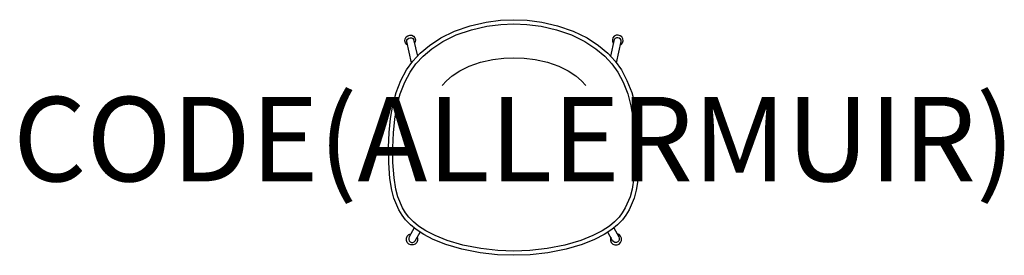
# Model space of a CAD drawing. Units: millimetres. Extents: x -1173 to 1163, y 6 to 563.
import ezdxf
from ezdxf.enums import TextEntityAlignment as Align

# ---------------------------------------------------------------- set-up
doc = ezdxf.new("R2010")
doc.units = ezdxf.units.MM
doc.header["$MEASUREMENT"] = 0
doc.layers.add('(Allermuir) Furniture 2D', color=7, linetype='Continuous')
doc.layers.add('(Allermuir) Furniture Text', color=6, linetype='Continuous')
doc.styles.add('Senator', font='swiss.ttf', dxfattribs={"height": 200})

msp = doc.modelspace()

# ---------------------------------------------------------------- linework, layer by layer
at = {"layer": '(Allermuir) Furniture 2D'}
for points in [[(-80.4, 11.7), (-123.5, 20.2), (-162, 31.5), (-191.4, 43.1), (-214.2, 54.7), (-232.3, 66.5), (-245.6, 77.7), (-257.2, 89.6), (-265.3, 100.5), (-273, 113.2), (-285, 141.2), (-290.1, 160.1), (-294.5, 187.9), (-297, 224.7), (-297.4, 261.2), (-295.9, 296.3), (-292.8, 329.4), (-287.4, 361.4), (-279.3, 391.4), (-268.1, 419.9), (-255, 444.5), (-240.3, 465.1), (-222.5, 484.1), (-200.5, 502.7), (-173.5, 520.5), (-140.7, 536.6), (-103.7, 549.3), (-65.9, 557.8), (-31.7, 562.2), (0, 563.5), (31.7, 562.2), (65.9, 557.8), (103.7, 549.3), (140.7, 536.6), (173.5, 520.5), (200.5, 502.7), (222.5, 484.1), (240.3, 465.1), (255, 444.5), (268.1, 419.9), (279.3, 391.4), (287.4, 361.4), (292.8, 329.4), (295.9, 296.3), (297.4, 261.2), (297, 224.7), (294.5, 187.9), (290.1, 160.1), (285, 141.2), (273, 113.2), (265.3, 100.5), (257.2, 89.6), (245.6, 77.7), (232.3, 66.5), (214.2, 54.7), (191.4, 43.1), (162, 31.5), (123.5, 20.2), (80.4, 11.7), (38.7, 7.1), (0, 5.8), (-38.7, 7.1)], [(-78.9, 21.6), (-121.1, 29.9), (-158.7, 41), (-187.3, 52.2), (-209.2, 63.4), (-226.3, 74.6), (-238.7, 85), (-249.5, 96.1), (-257, 106.1), (-264.1, 117.7), (-275.5, 144.4), (-280.3, 162.2), (-284.5, 189), (-287, 225.1), (-287.4, 261), (-285.9, 295.6), (-282.9, 328.1), (-277.6, 359.2), (-269.8, 388.2), (-259, 415.7), (-246.5, 439.2), (-232.5, 458.7), (-215.6, 476.9), (-194.5, 494.7), (-168.5, 511.8), (-136.9, 527.4), (-101, 539.7), (-64.2, 548), (-30.8, 552.2), (0, 553.4), (30.8, 552.2), (64.2, 548), (101, 539.7), (136.9, 527.4), (168.5, 511.8), (194.5, 494.7), (215.6, 476.9), (232.5, 458.7), (246.5, 439.2), (259, 415.7), (269.8, 388.2), (277.6, 359.2), (282.9, 328.1), (285.9, 295.6), (287.4, 261), (287, 225.1), (284.5, 189), (280.3, 162.2), (275.5, 144.4), (264.1, 117.7), (257, 106.1), (249.5, 96.1), (238.7, 85), (226.3, 74.6), (209.2, 63.4), (187.3, 52.2), (158.7, 41), (121.1, 29.9), (78.9, 21.6), (38, 17.1), (0, 15.8), (-38, 17.1)]]:
    msp.add_lwpolyline(points, close=True, dxfattribs=at)
for points in [[(-252.7, 504.1), (-254.4, 505), (-257.5, 508.8), (-258.9, 513.4), (-258.4, 518.3), (-256, 522.6), (-252.1, 525.6), (-247.3, 527), (-242.4, 526.6), (-238, 524.3), (-234.9, 520.5), (-233.5, 515.8), (-234.1, 511), (-235.9, 507.8)], [(-243.1, 461.2), (-254.4, 511.6), (-254, 514.9), (-252.4, 517.8), (-249.7, 519.9), (-246.5, 520.9), (-243.1, 520.6), (-240.1, 519), (-238, 516.4), (-229, 477.2)], [(243.1, 461.2), (254.4, 511.6), (254, 514.9), (252.4, 517.8), (249.7, 519.9), (246.5, 520.9), (243.1, 520.6), (240.1, 519), (238, 516.4), (229, 477.2)], [(252.7, 504.1), (254.4, 505), (257.5, 508.8), (258.9, 513.4), (258.4, 518.3), (256, 522.6), (252.1, 525.6), (247.3, 527), (242.4, 526.6), (238, 524.3), (234.9, 520.5), (233.5, 515.8), (234.1, 511), (235.9, 507.8)], [(-170.5, 408), (-160.4, 418.8), (-146.6, 430.5), (-128.7, 442.2), (-106.1, 453.3), (-79.2, 462.6), (-50.3, 469.1), (-24.2, 472.4), (0, 473.4), (24.2, 472.4), (50.3, 469.1), (79.2, 462.6), (106.1, 453.3), (128.7, 442.2), (146.6, 430.5), (160.4, 418.8), (170.5, 408)], [(-237.1, 70.5), (-248.5, 49.3), (-249.8, 46.2), (-249.8, 42.9), (-248.5, 39.8), (-246.1, 37.4), (-243, 36.2), (-239.7, 36.2), (-236.6, 37.4), (-234.2, 39.8), (-222.9, 60.4)], [(237.1, 70.5), (248.5, 49.3), (249.8, 46.2), (249.8, 42.9), (248.5, 39.8), (246.1, 37.4), (243, 36.2), (239.7, 36.2), (236.6, 37.4), (234.2, 39.8), (222.9, 60.4)], [(-229.6, 48.3), (-228.7, 46.2), (-228.7, 40.9), (-230.7, 36.1), (-234.4, 32.4), (-239.2, 30.4), (-244.5, 30.4), (-249.3, 32.4), (-253.1, 36.1), (-255.1, 41), (-255.1, 46.2), (-253.1, 51.1), (-249.4, 54.7), (-244.5, 56.7)], [(229.6, 48.3), (228.7, 46.2), (228.7, 40.9), (230.7, 36.1), (234.4, 32.4), (239.2, 30.4), (244.5, 30.4), (249.3, 32.4), (253.1, 36.1), (255.1, 41), (255.1, 46.2), (253.1, 51.1), (249.4, 54.7), (244.5, 56.7)]]:
    msp.add_lwpolyline(points, dxfattribs=at)

# ---------------------------------------------------------------- texts
at = {"layer": '(Allermuir) Furniture Text', "style": 'Senator', "flags": 8}
msp.add_attdef('CODE(ALLERMUIR)', text='KIN302U2', height=200, dxfattribs=at).set_placement((0, 280.8), align=Align.MIDDLE_CENTER)

doc.saveas('drawing.dxf')
